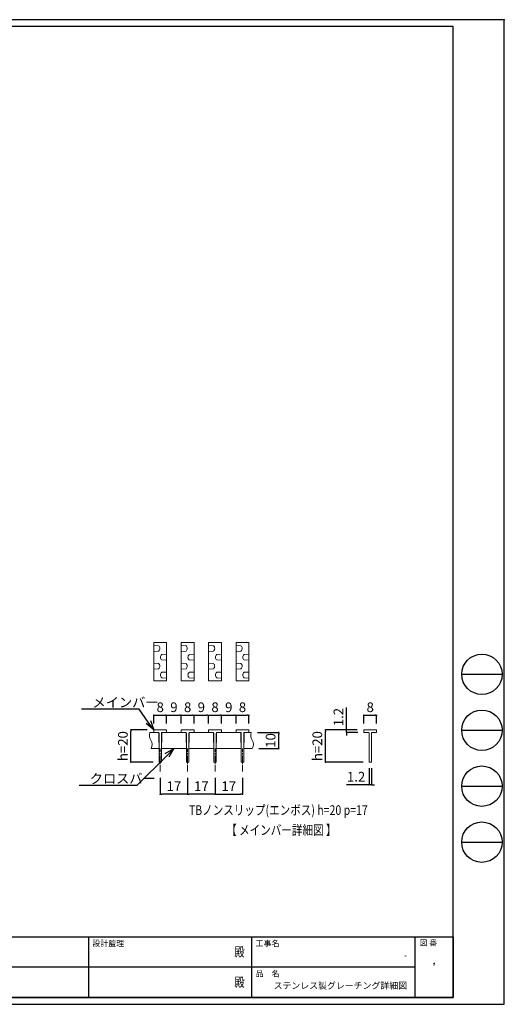
# Model space of a CAD drawing. Extents: x 0 to 431, y 0 to 305.
# Drawn here: x 280 to 431, y 0 to 305 of the extents above; entities that cross this region are included whole.
import ezdxf
from ezdxf import colors
from ezdxf.entities.mleader import LeaderData, LeaderLine
from ezdxf.enums import TextEntityAlignment as Align
from ezdxf.math import Vec2, Vec3

# ---------------------------------------------------------------- set-up
doc = ezdxf.new("R2010")
doc.units = 0
doc.header["$MEASUREMENT"] = 0
doc.linetypes.add('CENTER1', pattern=[10, 6.25, -1.25, 1.25, -1.25])
doc.layers.get('0').update_dxf_attribs({"linetype": 'CONTINUOUS'})
doc.layers.get('Defpoints').update_dxf_attribs({"linetype": 'CONTINUOUS'})
doc.layers.add('A1FRAME', color=7, linetype='CONTINUOUS')
for name, color, linetype, lineweight in [('中心線', 140, 'CENTER1', 5), ('寸法', 4, 'CONTINUOUS', 5), ('文字', 7, 'CONTINUOUS', 0), ('蓋', 3, 'CONTINUOUS', 5)]:
    doc.layers.add(name, color=color, linetype=linetype, lineweight=lineweight)
doc.styles.get("Standard").update_dxf_attribs({"font": 'txt.shx', "width": 0.8, "bigfont": 'bigfont.shx'})
doc.styles.add('丸ゴシック', font='HGRSMP.TTF', dxfattribs={"width": 0.9})
doc.dimstyles.new('単品1-2', dxfattribs={"dimtxt": 3, "dimasz": 0.5, "dimexe": 0, "dimexo": 2, "dimgap": 1, "dimtad": 1, "dimlfac": 2, "dimdsep": 46, "dimtxsty": 'STANDARD', "dimblk": 'DOT', "dimcen": 0.09, "dimadec": 0, "dimazin": 2, "dimtfac": 1, "dimtmove": 0, "dimatfit": 3, "dimldrblk": 'OPEN30', "dimfxl": 1, "dimtolj": 1, "dimtzin": 0, "dimarcsym": 0})

# ---------------------------------------------------------------- blocks, each defined once
blk = doc.blocks.new('_Dot')
at = {"color": 0, "linetype": 'ByBlock', "lineweight": -2}
blk.add_line((-0.5, 0), (-1, 0), dxfattribs=at)
at = {"color": 0, "linetype": 'ByBlock', "const_width": 0.5}
blk.add_lwpolyline([(-0.25, 0, 1), (0.25, 0, 1)], format="xyb", close=True, dxfattribs=at)
blk = doc.blocks.new('*D2')
at = {"layer": 'Defpoints', "color": 0, "transparency": 16777216}
for p in [(375.21, 85.06), (387.1, 85.06), (388.88, 75.06)]:
    blk.add_point(p, dxfattribs=at)
at = {"layer": '寸法', "color": 0, "lineweight": -2, "transparency": 16777216}
for p, q in [((385.1, 85.06), (375.21, 85.06)), ((375.21, 75.56), (375.21, 84.56)), ((386.88, 75.06), (375.21, 75.06))]:
    blk.add_line(p, q, dxfattribs=at)
at = {"layer": '寸法', "color": 0, "lineweight": -2, "transparency": 16777216, "xscale": 0.5, "yscale": 0.5, "zscale": 0.5}
for p, rotation in [((375.21, 85.06), 90), ((375.21, 75.06), 270)]:
    blk.add_blockref('_Dot', p, dxfattribs=dict(at, rotation=rotation))
at = {"layer": '寸法', "color": 0, "transparency": 16777216, "insert": (372.71, 80.06), "char_height": 3, "attachment_point": 5, "rotation": 90}
blk.add_mtext('\\A1;h=20', dxfattribs=at)
blk = doc.blocks.new('_Open30')
at = {"color": 0, "linetype": 'ByBlock', "lineweight": -2}
for p, q in [((-1, 0.27), (0, 0)), ((0, 0), (-1, -0.27)), ((0, 0), (-1, 0))]:
    blk.add_line(p, q, dxfattribs=at)
blk = doc.blocks.new('*D3')
at = {"layer": 'Defpoints', "color": 0, "transparency": 16777216}
for p in [(391.1, 89.61), (387.1, 85.06), (391.1, 85.06)]:
    blk.add_point(p, dxfattribs=at)
at = {"layer": '寸法', "color": 0, "lineweight": -2, "transparency": 16777216}
for p, q in [((387.1, 87.06), (387.1, 89.61)), ((387.6, 89.61), (390.6, 89.61)), ((391.1, 87.06), (391.1, 89.61))]:
    blk.add_line(p, q, dxfattribs=at)
at = {"layer": '寸法', "color": 0, "lineweight": -2, "transparency": 16777216, "xscale": 0.5, "yscale": 0.5, "zscale": 0.5, "rotation": 180}
blk.add_blockref('_Dot', (387.1, 89.61), dxfattribs=at)
at = {"layer": '寸法', "color": 0, "lineweight": -2, "transparency": 16777216, "xscale": 0.5, "yscale": 0.5, "zscale": 0.5}
blk.add_blockref('_Dot', (391.1, 89.61), dxfattribs=at)
at = {"layer": '寸法', "color": 0, "transparency": 16777216, "insert": (389.1, 92.11), "char_height": 3, "attachment_point": 5}
blk.add_mtext('\\A1;8', dxfattribs=at)
blk = doc.blocks.new('*D4')
at = {"layer": 'Defpoints', "color": 0, "transparency": 16777216}
for p in [(381.76, 85.06), (387.1, 85.06), (387.25, 84.31)]:
    blk.add_point(p, dxfattribs=at)
at = {"layer": '寸法', "color": 0, "lineweight": -2, "transparency": 16777216}
for p, q in [((381.76, 85.56), (381.76, 92.06)), ((385.1, 85.06), (381.76, 85.06)), ((381.76, 84.31), (381.76, 85.06)), ((385.25, 84.31), (381.76, 84.31)), ((381.76, 83.81), (381.76, 83.31))]:
    blk.add_line(p, q, dxfattribs=at)
at = {"layer": '寸法', "color": 0, "lineweight": -2, "transparency": 16777216, "xscale": 0.5, "yscale": 0.5, "zscale": 0.5}
for p, rotation in [((381.76, 85.06), 270), ((381.76, 84.31), 90)]:
    blk.add_blockref('_Dot', p, dxfattribs=dict(at, rotation=rotation))
at = {"layer": '寸法', "color": 0, "transparency": 16777216, "insert": (379.26, 89.06), "char_height": 3, "attachment_point": 5, "rotation": 90}
blk.add_mtext('\\A1;1.2', dxfattribs=at)
blk = doc.blocks.new('*D5')
at = {"layer": 'Defpoints', "color": 0, "transparency": 16777216}
for p in [(388.73, 75.21), (389.48, 75.21), (388.73, 68.07)]:
    blk.add_point(p, dxfattribs=at)
at = {"layer": '寸法', "color": 0, "lineweight": -2, "transparency": 16777216}
for p, q in [((388.73, 73.21), (388.73, 68.07)), ((389.48, 73.21), (389.48, 68.07)), ((388.23, 68.07), (381.73, 68.07)), ((389.48, 68.07), (388.73, 68.07)), ((389.98, 68.07), (390.48, 68.07))]:
    blk.add_line(p, q, dxfattribs=at)
at = {"layer": '寸法', "color": 0, "lineweight": -2, "transparency": 16777216, "xscale": 0.5, "yscale": 0.5, "zscale": 0.5}
blk.add_blockref('_Dot', (388.73, 68.07), dxfattribs=at)
at = {"layer": '寸法', "color": 0, "lineweight": -2, "transparency": 16777216, "xscale": 0.5, "yscale": 0.5, "zscale": 0.5, "rotation": 180}
blk.add_blockref('_Dot', (389.48, 68.07), dxfattribs=at)
at = {"layer": '寸法', "color": 0, "transparency": 16777216, "insert": (384.73, 70.57), "char_height": 3, "attachment_point": 5}
blk.add_mtext('\\A1;1.2', dxfattribs=at)
blk = doc.blocks.new('*D6')
at = {"layer": 'Defpoints', "color": 0, "transparency": 16777216}
for p in [(352.19, 84.31), (360.74, 84.31), (352.56, 79.31)]:
    blk.add_point(p, dxfattribs=at)
at = {"layer": '寸法', "color": 0, "lineweight": -2, "transparency": 16777216}
for p, q in [((354.19, 84.31), (360.74, 84.31)), ((360.74, 79.81), (360.74, 83.81)), ((354.56, 79.31), (360.74, 79.31))]:
    blk.add_line(p, q, dxfattribs=at)
at = {"layer": '寸法', "color": 0, "lineweight": -2, "transparency": 16777216, "xscale": 0.5, "yscale": 0.5, "zscale": 0.5}
for p, rotation in [((360.74, 84.31), 90), ((360.74, 79.31), 270)]:
    blk.add_blockref('_Dot', p, dxfattribs=dict(at, rotation=rotation))
at = {"layer": '寸法', "color": 0, "transparency": 16777216, "insert": (358.24, 81.81), "char_height": 3, "attachment_point": 5, "rotation": 90}
blk.add_mtext('\\A1;10', dxfattribs=at)
blk = doc.blocks.new('*D7')
at = {"layer": 'Defpoints', "color": 0, "transparency": 16777216}
for p in [(314.94, 85.06), (322.01, 85.06), (323.79, 75.06)]:
    blk.add_point(p, dxfattribs=at)
at = {"layer": '寸法', "color": 0, "lineweight": -2, "transparency": 16777216}
for p, q in [((320.01, 85.06), (314.94, 85.06)), ((314.94, 75.56), (314.94, 84.56)), ((321.79, 75.06), (314.94, 75.06))]:
    blk.add_line(p, q, dxfattribs=at)
at = {"layer": '寸法', "color": 0, "lineweight": -2, "transparency": 16777216, "xscale": 0.5, "yscale": 0.5, "zscale": 0.5}
for p, rotation in [((314.94, 85.06), 90), ((314.94, 75.06), 270)]:
    blk.add_blockref('_Dot', p, dxfattribs=dict(at, rotation=rotation))
at = {"layer": '寸法', "color": 0, "transparency": 16777216, "insert": (312.44, 80.06), "char_height": 3, "attachment_point": 5, "rotation": 90}
blk.add_mtext('\\A1;h=20', dxfattribs=at)
blk = doc.blocks.new('*D8')
at = {"layer": 'Defpoints', "color": 0, "transparency": 16777216}
for p in [(341.01, 72.23), (349.51, 72.23), (349.51, 65.12)]:
    blk.add_point(p, dxfattribs=at)
at = {"layer": '寸法', "color": 0, "lineweight": -2, "transparency": 16777216}
for p, q in [((341.01, 70.23), (341.01, 65.12)), ((349.51, 70.23), (349.51, 65.12)), ((341.51, 65.12), (349.01, 65.12))]:
    blk.add_line(p, q, dxfattribs=at)
at = {"layer": '寸法', "color": 0, "lineweight": -2, "transparency": 16777216, "xscale": 0.5, "yscale": 0.5, "zscale": 0.5, "rotation": 180}
blk.add_blockref('_Dot', (341.01, 65.12), dxfattribs=at)
at = {"layer": '寸法', "color": 0, "lineweight": -2, "transparency": 16777216, "xscale": 0.5, "yscale": 0.5, "zscale": 0.5}
blk.add_blockref('_Dot', (349.51, 65.12), dxfattribs=at)
at = {"layer": '寸法', "color": 0, "transparency": 16777216, "insert": (345.26, 67.62), "char_height": 3, "attachment_point": 5}
blk.add_mtext('\\A1;17', dxfattribs=at)
blk = doc.blocks.new('*D9')
at = {"layer": 'Defpoints', "color": 0, "transparency": 16777216}
for p in [(332.51, 72.23), (341.01, 72.23), (332.51, 65.12)]:
    blk.add_point(p, dxfattribs=at)
at = {"layer": '寸法', "color": 0, "lineweight": -2, "transparency": 16777216}
for p, q in [((332.51, 70.23), (332.51, 65.12)), ((341.01, 70.23), (341.01, 65.12)), ((340.51, 65.12), (333.01, 65.12))]:
    blk.add_line(p, q, dxfattribs=at)
at = {"layer": '寸法', "color": 0, "lineweight": -2, "transparency": 16777216, "xscale": 0.5, "yscale": 0.5, "zscale": 0.5, "rotation": 180}
blk.add_blockref('_Dot', (332.51, 65.12), dxfattribs=at)
at = {"layer": '寸法', "color": 0, "lineweight": -2, "transparency": 16777216, "xscale": 0.5, "yscale": 0.5, "zscale": 0.5}
blk.add_blockref('_Dot', (341.01, 65.12), dxfattribs=at)
at = {"layer": '寸法', "color": 0, "transparency": 16777216, "insert": (336.76, 67.62), "char_height": 3, "attachment_point": 5}
blk.add_mtext('\\A1;17', dxfattribs=at)
blk = doc.blocks.new('*D10')
at = {"layer": 'Defpoints', "color": 0, "transparency": 16777216}
for p in [(324.01, 72.23), (332.51, 72.23), (324.01, 65.12)]:
    blk.add_point(p, dxfattribs=at)
at = {"layer": '寸法', "color": 0, "lineweight": -2, "transparency": 16777216}
for p, q in [((324.01, 70.23), (324.01, 65.12)), ((332.51, 70.23), (332.51, 65.12)), ((332.01, 65.12), (324.51, 65.12))]:
    blk.add_line(p, q, dxfattribs=at)
at = {"layer": '寸法', "color": 0, "lineweight": -2, "transparency": 16777216, "xscale": 0.5, "yscale": 0.5, "zscale": 0.5, "rotation": 180}
blk.add_blockref('_Dot', (324.01, 65.12), dxfattribs=at)
at = {"layer": '寸法', "color": 0, "lineweight": -2, "transparency": 16777216, "xscale": 0.5, "yscale": 0.5, "zscale": 0.5}
blk.add_blockref('_Dot', (332.51, 65.12), dxfattribs=at)
at = {"layer": '寸法', "color": 0, "transparency": 16777216, "insert": (328.26, 67.62), "char_height": 3, "attachment_point": 5}
blk.add_mtext('\\A1;17', dxfattribs=at)
blk = doc.blocks.new('*D11')
at = {"layer": 'Defpoints', "color": 0, "transparency": 16777216}
for p in [(326.01, 89.61), (322.01, 85.06), (326.01, 85.06)]:
    blk.add_point(p, dxfattribs=at)
at = {"layer": '寸法', "color": 0, "lineweight": -2, "transparency": 16777216}
for p, q in [((322.01, 87.06), (322.01, 89.61)), ((322.51, 89.61), (325.51, 89.61)), ((326.01, 87.06), (326.01, 89.61))]:
    blk.add_line(p, q, dxfattribs=at)
at = {"layer": '寸法', "color": 0, "lineweight": -2, "transparency": 16777216, "xscale": 0.5, "yscale": 0.5, "zscale": 0.5, "rotation": 180}
blk.add_blockref('_Dot', (322.01, 89.61), dxfattribs=at)
at = {"layer": '寸法', "color": 0, "lineweight": -2, "transparency": 16777216, "xscale": 0.5, "yscale": 0.5, "zscale": 0.5}
blk.add_blockref('_Dot', (326.01, 89.61), dxfattribs=at)
at = {"layer": '寸法', "color": 0, "transparency": 16777216, "insert": (324.01, 92.11), "char_height": 3, "attachment_point": 5}
blk.add_mtext('\\A1;8', dxfattribs=at)
blk = doc.blocks.new('*D12')
at = {"layer": 'Defpoints', "color": 0, "transparency": 16777216}
for p in [(334.51, 89.61), (330.51, 85.06), (334.51, 85.06)]:
    blk.add_point(p, dxfattribs=at)
at = {"layer": '寸法', "color": 0, "lineweight": -2, "transparency": 16777216}
for p, q in [((330.51, 87.06), (330.51, 89.61)), ((331.01, 89.61), (334.01, 89.61)), ((334.51, 87.06), (334.51, 89.61))]:
    blk.add_line(p, q, dxfattribs=at)
at = {"layer": '寸法', "color": 0, "lineweight": -2, "transparency": 16777216, "xscale": 0.5, "yscale": 0.5, "zscale": 0.5, "rotation": 180}
blk.add_blockref('_Dot', (330.51, 89.61), dxfattribs=at)
at = {"layer": '寸法', "color": 0, "lineweight": -2, "transparency": 16777216, "xscale": 0.5, "yscale": 0.5, "zscale": 0.5}
blk.add_blockref('_Dot', (334.51, 89.61), dxfattribs=at)
at = {"layer": '寸法', "color": 0, "transparency": 16777216, "insert": (332.51, 92.11), "char_height": 3, "attachment_point": 5}
blk.add_mtext('\\A1;8', dxfattribs=at)
blk = doc.blocks.new('*D13')
at = {"layer": 'Defpoints', "color": 0, "transparency": 16777216}
for p in [(343.01, 89.61), (339.01, 85.06), (343.01, 85.06)]:
    blk.add_point(p, dxfattribs=at)
at = {"layer": '寸法', "color": 0, "lineweight": -2, "transparency": 16777216}
for p, q in [((339.01, 87.06), (339.01, 89.61)), ((339.51, 89.61), (342.51, 89.61)), ((343.01, 87.06), (343.01, 89.61))]:
    blk.add_line(p, q, dxfattribs=at)
at = {"layer": '寸法', "color": 0, "lineweight": -2, "transparency": 16777216, "xscale": 0.5, "yscale": 0.5, "zscale": 0.5, "rotation": 180}
blk.add_blockref('_Dot', (339.01, 89.61), dxfattribs=at)
at = {"layer": '寸法', "color": 0, "lineweight": -2, "transparency": 16777216, "xscale": 0.5, "yscale": 0.5, "zscale": 0.5}
blk.add_blockref('_Dot', (343.01, 89.61), dxfattribs=at)
at = {"layer": '寸法', "color": 0, "transparency": 16777216, "insert": (341.01, 92.11), "char_height": 3, "attachment_point": 5}
blk.add_mtext('\\A1;8', dxfattribs=at)
blk = doc.blocks.new('*D14')
at = {"layer": 'Defpoints', "color": 0, "transparency": 16777216}
for p in [(351.51, 89.61), (347.51, 85.06), (351.51, 85.06)]:
    blk.add_point(p, dxfattribs=at)
at = {"layer": '寸法', "color": 0, "lineweight": -2, "transparency": 16777216}
for p, q in [((347.51, 87.06), (347.51, 89.61)), ((348.01, 89.61), (351.01, 89.61)), ((351.51, 87.06), (351.51, 89.61))]:
    blk.add_line(p, q, dxfattribs=at)
at = {"layer": '寸法', "color": 0, "lineweight": -2, "transparency": 16777216, "xscale": 0.5, "yscale": 0.5, "zscale": 0.5, "rotation": 180}
blk.add_blockref('_Dot', (347.51, 89.61), dxfattribs=at)
at = {"layer": '寸法', "color": 0, "lineweight": -2, "transparency": 16777216, "xscale": 0.5, "yscale": 0.5, "zscale": 0.5}
blk.add_blockref('_Dot', (351.51, 89.61), dxfattribs=at)
at = {"layer": '寸法', "color": 0, "transparency": 16777216, "insert": (349.51, 92.11), "char_height": 3, "attachment_point": 5}
blk.add_mtext('\\A1;8', dxfattribs=at)
blk = doc.blocks.new('*D15')
at = {"layer": 'Defpoints', "color": 0, "transparency": 16777216}
for p in [(330.51, 89.61), (326.01, 85.06), (330.51, 85.06)]:
    blk.add_point(p, dxfattribs=at)
at = {"layer": '寸法', "color": 0, "lineweight": -2, "transparency": 16777216}
for p, q in [((326.01, 87.06), (326.01, 89.61)), ((326.51, 89.61), (330.01, 89.61)), ((330.51, 87.06), (330.51, 89.61))]:
    blk.add_line(p, q, dxfattribs=at)
at = {"layer": '寸法', "color": 0, "lineweight": -2, "transparency": 16777216, "xscale": 0.5, "yscale": 0.5, "zscale": 0.5, "rotation": 180}
blk.add_blockref('_Dot', (326.01, 89.61), dxfattribs=at)
at = {"layer": '寸法', "color": 0, "lineweight": -2, "transparency": 16777216, "xscale": 0.5, "yscale": 0.5, "zscale": 0.5}
blk.add_blockref('_Dot', (330.51, 89.61), dxfattribs=at)
at = {"layer": '寸法', "color": 0, "transparency": 16777216, "insert": (328.26, 92.11), "char_height": 3, "attachment_point": 5}
blk.add_mtext('\\A1;9', dxfattribs=at)
blk = doc.blocks.new('*D16')
at = {"layer": 'Defpoints', "color": 0, "transparency": 16777216}
for p in [(339.01, 89.61), (334.51, 85.06), (339.01, 85.06)]:
    blk.add_point(p, dxfattribs=at)
at = {"layer": '寸法', "color": 0, "lineweight": -2, "transparency": 16777216}
for p, q in [((334.51, 87.06), (334.51, 89.61)), ((335.01, 89.61), (338.51, 89.61)), ((339.01, 87.06), (339.01, 89.61))]:
    blk.add_line(p, q, dxfattribs=at)
at = {"layer": '寸法', "color": 0, "lineweight": -2, "transparency": 16777216, "xscale": 0.5, "yscale": 0.5, "zscale": 0.5, "rotation": 180}
blk.add_blockref('_Dot', (334.51, 89.61), dxfattribs=at)
at = {"layer": '寸法', "color": 0, "lineweight": -2, "transparency": 16777216, "xscale": 0.5, "yscale": 0.5, "zscale": 0.5}
blk.add_blockref('_Dot', (339.01, 89.61), dxfattribs=at)
at = {"layer": '寸法', "color": 0, "transparency": 16777216, "insert": (336.76, 92.11), "char_height": 3, "attachment_point": 5}
blk.add_mtext('\\A1;9', dxfattribs=at)
blk = doc.blocks.new('*D17')
at = {"layer": 'Defpoints', "color": 0, "transparency": 16777216}
for p in [(347.51, 89.61), (343.01, 85.06), (347.51, 85.06)]:
    blk.add_point(p, dxfattribs=at)
at = {"layer": '寸法', "color": 0, "lineweight": -2, "transparency": 16777216}
for p, q in [((343.01, 87.06), (343.01, 89.61)), ((343.51, 89.61), (347.01, 89.61)), ((347.51, 87.06), (347.51, 89.61))]:
    blk.add_line(p, q, dxfattribs=at)
at = {"layer": '寸法', "color": 0, "lineweight": -2, "transparency": 16777216, "xscale": 0.5, "yscale": 0.5, "zscale": 0.5, "rotation": 180}
blk.add_blockref('_Dot', (343.01, 89.61), dxfattribs=at)
at = {"layer": '寸法', "color": 0, "lineweight": -2, "transparency": 16777216, "xscale": 0.5, "yscale": 0.5, "zscale": 0.5}
blk.add_blockref('_Dot', (347.51, 89.61), dxfattribs=at)
at = {"layer": '寸法', "color": 0, "transparency": 16777216, "insert": (345.26, 92.11), "char_height": 3, "attachment_point": 5}
blk.add_mtext('\\A1;9', dxfattribs=at)

msp = doc.modelspace()

# ---------------------------------------------------------------- linework, layer by layer
at = {"layer": 'A1FRAME', "color": 1, "linetype": 'Continuous', "lineweight": 25}
for p, q in [((430.6604, 305.2925), (0, 305.2925)), ((430.6604, 0), (430.6604, 305.2925)), ((0, 0), (430.6604, 0))]:
    msp.add_line(p, q, dxfattribs=at)
at = {"layer": 'A1FRAME', "color": 11, "linetype": 'Continuous', "lineweight": 25}
for p, q in [((414.8551, 303.1372), (5.7474, 303.1372)), ((414.8551, 2.1553), (414.8551, 303.1372)), ((417.459, 102.3183), (429.9865, 102.3183)), ((417.459, 84.9726), (429.9865, 84.9726)), ((417.459, 67.6268), (429.9865, 67.6268)), ((417.459, 50.281), (429.9865, 50.281)), ((5.7474, 20.9465), (414.8551, 20.9465)), ((301.7462, 20.9465), (301.7462, 2.1553)), ((352.338, 20.9465), (352.338, 2.1553)), ((402.9298, 20.9465), (402.9298, 2.1553)), ((414.8551, 20.9465), (414.8551, 2.1553)), ((402.9298, 11.5509), (171.6529, 11.5509)), ((414.8551, 2.1553), (5.7474, 2.1553)), ((5.7474, 2.1553), (414.8551, 2.1553))]:
    msp.add_line(p, q, dxfattribs=at)
for centre in [(423.7227, 102.3183), (423.7227, 84.9726), (423.7227, 67.6268), (423.7227, 50.281)]:
    msp.add_circle(centre, 6.2638, dxfattribs=at)
at = {"layer": 'A1FRAME', "color": 11}
msp.add_point((430.6604, 305.2925), dxfattribs=at)
at = {"layer": '中心線', "linetype": 'CENTER1', "ltscale": 0.3}
for p, q in [((324.0128, 72.2259), (324.0128, 79.316)), ((332.5128, 72.2259), (332.5128, 79.316)), ((341.0128, 72.2259), (341.0128, 79.316)), ((349.5128, 72.2259), (349.5128, 79.316))]:
    msp.add_line(p, q, dxfattribs=at)
at = {"layer": '蓋', "linetype": 'Continuous'}
for p, q in [((322.0128, 112.1522), (322.0128, 100.2976)), ((322.0128, 112.1522), (326.0128, 112.1522)), ((326.0128, 112.1522), (326.0128, 100.2976)), ((330.5128, 112.1522), (330.5128, 100.2976)), ((330.5128, 112.1522), (334.5128, 112.1522)), ((334.5128, 112.1522), (334.5128, 100.2976)), ((339.0128, 112.1522), (339.0128, 100.2976)), ((339.0128, 112.1522), (343.0128, 112.1522)), ((343.0128, 112.1522), (343.0128, 100.2976)), ((347.5128, 112.1522), (347.5128, 100.2976)), ((347.5128, 112.1522), (351.5128, 112.1522)), ((351.5128, 112.1522), (351.5128, 100.2976)), ((322.0128, 100.2976), (326.0128, 100.2976)), ((330.5128, 100.2976), (334.5128, 100.2976)), ((339.0128, 100.2976), (343.0128, 100.2976)), ((347.5128, 100.2976), (351.5128, 100.2976)), ((323.3878, 84.3079), (320.7929, 84.3079)), ((322.0128, 85.0579), (326.0128, 85.0579)), ((322.0128, 84.4579), (322.0128, 85.0579)), ((323.3878, 84.3079), (322.1628, 84.3079)), ((323.5378, 84.1579), (323.5378, 81.2829)), ((323.6378, 75.2079), (323.6378, 84.0579)), ((324.3878, 75.2079), (324.3878, 84.0579)), ((324.4878, 84.1579), (324.4878, 81.2829)), ((324.6378, 84.3079), (325.8628, 84.3079)), ((324.6378, 84.3079), (331.8878, 84.3079)), ((326.0128, 84.4579), (326.0128, 85.0579)), ((330.5128, 85.0579), (334.5128, 85.0579)), ((330.5128, 84.4579), (330.5128, 85.0579)), ((331.8878, 84.3079), (330.6628, 84.3079)), ((332.0378, 84.1579), (332.0378, 81.2829)), ((332.1378, 75.2079), (332.1378, 84.0579)), ((332.8878, 75.2079), (332.8878, 84.0579)), ((332.9878, 84.1579), (332.9878, 81.2829)), ((333.1378, 84.3079), (334.3628, 84.3079)), ((333.1378, 84.3079), (340.3878, 84.3079)), ((334.5128, 84.4579), (334.5128, 85.0579)), ((339.0128, 85.0579), (343.0128, 85.0579)), ((339.0128, 84.4579), (339.0128, 85.0579)), ((340.3878, 84.3079), (339.1628, 84.3079)), ((340.5378, 84.1579), (340.5378, 81.2829)), ((340.6378, 75.2079), (340.6378, 84.0579)), ((341.3878, 75.2079), (341.3878, 84.0579)), ((341.4878, 84.1579), (341.4878, 81.2829)), ((341.6378, 84.3079), (342.8628, 84.3079)), ((341.6378, 84.3079), (348.8878, 84.3079)), ((343.0128, 84.4579), (343.0128, 85.0579)), ((347.5128, 85.0579), (351.5128, 85.0579)), ((347.5128, 84.4579), (347.5128, 85.0579)), ((348.8878, 84.3079), (347.6628, 84.3079)), ((349.0378, 84.1579), (349.0378, 81.2829)), ((349.1378, 75.2079), (349.1378, 84.0579)), ((349.8878, 75.2079), (349.8878, 84.0579)), ((349.9878, 84.1579), (349.9878, 81.2829)), ((350.1378, 84.3079), (351.3628, 84.3079)), ((350.1378, 84.3079), (352.1858, 84.3079)), ((351.5128, 84.4579), (351.5128, 85.0579)), ((387.1009, 85.0579), (391.1009, 85.0579)), ((387.1009, 84.4579), (387.1009, 85.0579)), ((388.4759, 84.3079), (387.2509, 84.3079)), ((388.7259, 75.2079), (388.7259, 84.0579)), ((389.4759, 75.2079), (389.4759, 84.0579)), ((389.7259, 84.3079), (390.9509, 84.3079)), ((391.1009, 84.4579), (391.1009, 85.0579)), ((323.6378, 79.3079), (321.1706, 79.3079)), ((332.1378, 79.3079), (324.3878, 79.3079)), ((340.6378, 79.3079), (332.8878, 79.3079)), ((349.1378, 79.3079), (341.3878, 79.3079)), ((352.5635, 79.3079), (349.8878, 79.3079)), ((324.2378, 75.0579), (323.7878, 75.0579)), ((332.7378, 75.0579), (332.2878, 75.0579)), ((341.2378, 75.0579), (340.7878, 75.0579)), ((349.7378, 75.0579), (349.2878, 75.0579)), ((389.3259, 75.0579), (388.8759, 75.0579))]:
    msp.add_line(p, q, dxfattribs=at)
at = {"layer": '蓋', "color": 3, "linetype": 'Continuous'}
for p, q in [((323.5128, 111.1892), (322.0128, 111.2749)), ((332.0128, 111.1892), (330.5128, 111.2749)), ((340.5128, 111.1892), (339.0128, 111.2749)), ((349.0128, 111.1892), (347.5128, 111.2749)), ((323.5128, 109.5106), (322.0128, 109.4249)), ((324.5128, 108.4392), (326.0128, 108.5249)), ((332.0128, 109.5106), (330.5128, 109.4249)), ((333.0128, 108.4392), (334.5128, 108.5249)), ((340.5128, 109.5106), (339.0128, 109.4249)), ((341.5128, 108.4392), (343.0128, 108.5249)), ((349.0128, 109.5106), (347.5128, 109.4249)), ((350.0128, 108.4392), (351.5128, 108.5249)), ((323.5128, 105.6892), (322.0128, 105.7749)), ((323.5128, 104.0106), (322.0128, 103.9249)), ((324.5128, 106.7606), (326.0128, 106.6749)), ((332.0128, 105.6892), (330.5128, 105.7749)), ((332.0128, 104.0106), (330.5128, 103.9249)), ((333.0128, 106.7606), (334.5128, 106.6749)), ((340.5128, 105.6892), (339.0128, 105.7749)), ((340.5128, 104.0106), (339.0128, 103.9249)), ((341.5128, 106.7606), (343.0128, 106.6749)), ((349.0128, 105.6892), (347.5128, 105.7749)), ((349.0128, 104.0106), (347.5128, 103.9249)), ((350.0128, 106.7606), (351.5128, 106.6749)), ((324.5128, 102.9392), (326.0128, 103.0249)), ((324.5128, 101.2606), (326.0128, 101.1749)), ((333.0128, 102.9392), (334.5128, 103.0249)), ((333.0128, 101.2606), (334.5128, 101.1749)), ((341.5128, 102.9392), (343.0128, 103.0249)), ((341.5128, 101.2606), (343.0128, 101.1749)), ((350.0128, 102.9392), (351.5128, 103.0249)), ((350.0128, 101.2606), (351.5128, 101.1749))]:
    msp.add_line(p, q, dxfattribs=at)
for centre, start, end in [((322.8017, 110.3499), 310.271755, 49.728245), ((331.3017, 110.3499), 310.271755, 49.728245), ((339.8017, 110.3499), 310.271755, 49.728245), ((348.3017, 110.3499), 310.271755, 49.728245), ((325.2238, 107.5999), 130.271755, 229.728245), ((333.7238, 107.5999), 130.271755, 229.728245), ((342.2238, 107.5999), 130.271755, 229.728245), ((350.7238, 107.5999), 130.271755, 229.728245), ((322.8017, 104.8499), 310.271755, 49.728245), ((331.3017, 104.8499), 310.271755, 49.728245), ((339.8017, 104.8499), 310.271755, 49.728245), ((348.3017, 104.8499), 310.271755, 49.728245), ((325.2238, 102.0999), 130.271755, 229.728245), ((333.7238, 102.0999), 130.271755, 229.728245), ((342.2238, 102.0999), 130.271755, 229.728245), ((350.7238, 102.0999), 130.271755, 229.728245)]:
    msp.add_arc(centre, 1.1, start, end, dxfattribs=at)
at = {"layer": '蓋', "linetype": 'Continuous'}
for centre, radius, start, end in [((323.5098, 83.4434), 2.8511, 162.348771, 212.317537), ((322.1628, 84.4579), 0.15, 180, 270), ((323.3878, 84.0579), 0.25, 0, 90), ((323.3878, 84.1579), 0.15, 0, 90), ((324.6378, 84.0579), 0.25, 90, 180), ((324.6378, 84.1579), 0.15, 90, 180), ((325.8628, 84.4579), 0.15, 270, 0), ((330.6628, 84.4579), 0.15, 180, 270), ((331.8878, 84.0579), 0.25, 0, 90), ((331.8878, 84.1579), 0.15, 0, 90), ((333.1378, 84.0579), 0.25, 90, 180), ((333.1378, 84.1579), 0.15, 90, 180), ((334.3628, 84.4579), 0.15, 270, 0), ((339.1628, 84.4579), 0.15, 180, 270), ((340.3878, 84.0579), 0.25, 0, 90), ((340.3878, 84.1579), 0.15, 0, 90), ((341.6378, 84.0579), 0.25, 90, 180), ((341.6378, 84.1579), 0.15, 90, 180), ((342.8628, 84.4579), 0.15, 270, 0), ((347.6628, 84.4579), 0.15, 180, 270), ((348.8878, 84.0579), 0.25, 0, 90), ((348.8878, 84.1579), 0.15, 0, 90), ((350.1378, 84.0579), 0.25, 90, 180), ((350.1378, 84.1579), 0.15, 90, 180), ((351.3628, 84.4579), 0.15, 270, 0), ((354.9027, 83.4434), 2.8511, 162.348771, 212.317537), ((387.2509, 84.4579), 0.15, 180, 270), ((388.4759, 84.0579), 0.25, 0, 90), ((389.7259, 84.0579), 0.25, 90, 180), ((390.9509, 84.4579), 0.15, 270, 0), ((318.9432, 80.5545), 2.5526, 330.764674, 32.317537), ((324.0128, 81.2829), 0.475, 180, 217.863646), ((324.0128, 81.2829), 0.475, 322.136354, 0), ((332.5128, 81.2829), 0.475, 180, 217.863646), ((332.5128, 81.2829), 0.475, 322.136354, 0), ((341.0128, 81.2829), 0.475, 180, 217.863646), ((341.0128, 81.2829), 0.475, 322.136354, 0), ((349.5128, 81.2829), 0.475, 180, 217.863646), ((349.5128, 81.2829), 0.475, 322.136354, 0), ((350.3361, 80.5545), 2.5526, 330.764674, 32.317537), ((323.7878, 75.2079), 0.15, 180, 270), ((324.2378, 75.2079), 0.15, 270, 0), ((332.2878, 75.2079), 0.15, 180, 270), ((332.7378, 75.2079), 0.15, 270, 0), ((340.7878, 75.2079), 0.15, 180, 270), ((341.2378, 75.2079), 0.15, 270, 0), ((349.2878, 75.2079), 0.15, 180, 270), ((349.7378, 75.2079), 0.15, 270, 0), ((388.8759, 75.2079), 0.15, 180, 270), ((389.3259, 75.2079), 0.15, 270, 0)]:
    msp.add_arc(centre, radius, start, end, dxfattribs=at)

# ---------------------------------------------------------------- texts
at = {"layer": 'A1FRAME', "color": 11, "lineweight": 25, "style": '丸ゴシック'}
for s, p in [('設計監理', (302.9705, 19.8155)), ('工事名', (353.5623, 19.8155)), ('図 番', (404.3753, 19.9854)), ('品\u3000名', (353.5623, 10.4198))]:
    msp.add_text(s, height=1.80685, dxfattribs=at).set_placement(p, align=Align.TOP_LEFT)
at = {"layer": 'A1FRAME', "color": 11, "lineweight": 25, "style": '丸ゴシック', "width": 0.8}
for p in [(350.1698, 16.2487), (350.1698, 6.8531)]:
    msp.add_text('殿', height=2.891, dxfattribs=at).set_placement(p, align=Align.MIDDLE_RIGHT)
at = {"layer": 'A1FRAME', "color": 6, "lineweight": 25, "style": '丸ゴシック'}
for s, height, p in [('-', 2.0206, (400.5101, 15.2091)), ('ステンレス製グレーチング詳細図', 2.020565, (400.5101, 5.8135))]:
    msp.add_text(s, height=height, dxfattribs=at).set_placement(p, align=Align.MIDDLE_RIGHT)
at = {"layer": 'A1FRAME', "color": 6, "lineweight": 25, "style": '丸ゴシック', "width": 0.5}
msp.add_text('*', height=2.6941, dxfattribs=at).set_placement((408.8925, 11.5509), align=Align.MIDDLE_CENTER)
at = {"layer": '文字', "width": 0.8}
for s, p in [('TBノンスリップ(エンボス) h=20 p=17', (332.8897, 58.7237)), ('【 メインバー詳細図 】', (344.4448, 52.516))]:
    msp.add_text(s, height=3, dxfattribs=at).set_placement(p)

# ---------------------------------------------------------------- dimensions: what is measured, and where the dimension line sits
at = {"layer": '寸法'}
for base, p1, p2, picture, middle in [((326.0128, 89.6057), (322.0128, 85.0579), (326.0128, 85.0579), '*D11', (324.0128, 92.1057)), ((330.5128, 89.6057), (326.0128, 85.0579), (330.5128, 85.0579), '*D15', (328.2628, 92.1057)), ((334.5128, 89.6057), (330.5128, 85.0579), (334.5128, 85.0579), '*D12', (332.5128, 92.1057)), ((339.0128, 89.6057), (334.5128, 85.0579), (339.0128, 85.0579), '*D16', (336.7628, 92.1057)), ((347.5128, 89.6057), (343.0128, 85.0579), (347.5128, 85.0579), '*D17', (345.2628, 92.1057)), ((391.1009, 89.6057), (387.1009, 85.0579), (391.1009, 85.0579), '*D3', (389.1009, 92.1057)), ((324.0134, 65.1217), (332.5134, 72.2259), (324.0134, 72.2259), '*D10', (328.2634, 67.6217)), ((332.5134, 65.1217), (341.0134, 72.2259), (332.5134, 72.2259), '*D9', (336.7634, 67.6217)), ((349.5134, 65.1217), (341.0134, 72.2259), (349.5134, 72.2259), '*D8', (345.2634, 67.6217))]:
    dim = msp.add_linear_dim(base=base, p1=p1, p2=p2, dimstyle='単品1-2', dxfattribs=at)
    dim.commit()
    dim.dimension.update_dxf_attribs({"geometry": picture, "text_midpoint": middle})
for base, p1, p2, picture, middle in [((343.0128, 89.6057), (339.0128, 85.0579), (343.0128, 85.0579), '*D13', (341.0128, 89.6057)), ((351.5128, 89.6057), (347.5128, 85.0579), (351.5128, 85.0579), '*D14', (349.5128, 89.6057))]:
    dim = msp.add_linear_dim(base=base, p1=p1, p2=p2, dimstyle='単品1-2', dxfattribs=at)
    dim.commit()
    dim.dimension.update_dxf_attribs({"geometry": picture, "text_midpoint": middle, "dimtype": 160})
dim = msp.add_linear_dim(base=(381.7604, 85.0579), p1=(387.2509, 84.3079), p2=(387.1009, 85.0579), angle=90, text='1.2', dimstyle='単品1-2', dxfattribs=at)
dim.commit()
dim.dimension.update_dxf_attribs({"geometry": '*D4', "text_midpoint": (379.2604, 89.0579)})
for base, p1, p2, picture, middle in [((314.9405, 85.0579), (323.7878, 75.0579), (322.0128, 85.0579), '*D7', (314.9405, 80.0579)), ((375.2115, 85.0579), (388.8759, 75.0579), (387.1009, 85.0579), '*D2', (375.2115, 80.0579))]:
    dim = msp.add_linear_dim(base=base, p1=p1, p2=p2, angle=90, text='h=<>', dimstyle='単品1-2', dxfattribs=at)
    dim.commit()
    dim.dimension.update_dxf_attribs({"geometry": picture, "text_midpoint": middle, "dimtype": 160})
dim = msp.add_linear_dim(base=(360.7353, 84.3079), p1=(352.5635, 79.3079), p2=(352.1858, 84.3079), angle=90, dimstyle='単品1-2', dxfattribs=at)
dim.commit()
dim.dimension.update_dxf_attribs({"geometry": '*D6', "text_midpoint": (360.7353, 81.8079), "dimtype": 160})
dim = msp.add_linear_dim(base=(388.7259, 68.0738), p1=(389.4759, 75.2079), p2=(388.7259, 75.2079), text='1.2', dimstyle='単品1-2', dxfattribs=at)
dim.commit()
dim.dimension.update_dxf_attribs({"geometry": '*D5', "text_midpoint": (384.7259, 70.5738)})

# ---------------------------------------------------------------- leaders
at = {"layer": '寸法', "linetype": 'Continuous'}
ml = msp.add_multileader_mtext('Standard', dxfattribs=at)
ml.set_content('メインバー', color=256, style='STANDARD')
ml.set_leader_properties()
ml.set_arrow_properties(name='OPEN30')
ml.build(insert=Vec2(0, 0))
ml.multileader.update_dxf_attribs({"text_left_attachment_type": 6, "text_right_attachment_type": 6, "dogleg_length": 0.36, "arrow_head_size": 3})
ctx = ml.context
ctx.base_point, ctx.char_height, ctx.arrow_head_size, ctx.landing_gap_size, ctx.plane_origin = Vec3(302.0345, 91.502), 3, 3, 1, Vec3(275.5049, 147.0062)
ctx.left_attachment, ctx.right_attachment = 6, 6
notes = []
notes.append((ctx, [(1, (1, 1, 0), (317.5145, 91.502), (-1, 0), 0.36, [(0, [(322.0128, 85.0579)], 0, [])])]))
ctx.mtext.insert, ctx.mtext.flow_direction = Vec3(303.0345, 95.102), 5
ml = msp.add_multileader_mtext('Standard', dxfattribs=at)
ml.set_content('クロスバー', color=256, style='STANDARD')
ml.set_leader_properties()
ml.set_arrow_properties(name='OPEN30')
ml.build(insert=Vec2(0, 0))
ml.multileader.update_dxf_attribs({"text_left_attachment_type": 6, "text_right_attachment_type": 6, "dogleg_length": 0.36, "arrow_head_size": 3})
ctx = ml.context
ctx.base_point, ctx.char_height, ctx.arrow_head_size, ctx.landing_gap_size, ctx.plane_origin = Vec3(301.1699, 67.8881), 3, 3, 1, Vec3(275.5049, 17.2626)
ctx.left_attachment, ctx.right_attachment = 6, 6
notes.append((ctx, [(1, (1, 1, 0), (316.8099, 67.8881), (-1, 0), 0.36, [(0, [(328.2628, 79.3079)], 0, [])])]))
ctx.mtext.insert, ctx.mtext.flow_direction = Vec3(302.1699, 71.4881), 5
for ctx, leaders in notes:
    for number, flags, end, landing, length, lines in leaders:
        leader = LeaderData()
        leader.index, (leader.has_last_leader_line, leader.has_dogleg_vector, leader.attachment_direction) = number, flags
        leader.last_leader_point, leader.dogleg_vector, leader.dogleg_length = Vec3(end), Vec3(landing), length
        for number, points, colour, breaks in lines:
            line = LeaderLine()
            line.index, line.vertices, line.color, line.breaks = number, Vec3.list(points), colors.encode_raw_color(colour), breaks
            leader.lines.append(line)
        ctx.leaders.append(leader)

doc.saveas('drawing.dxf')
